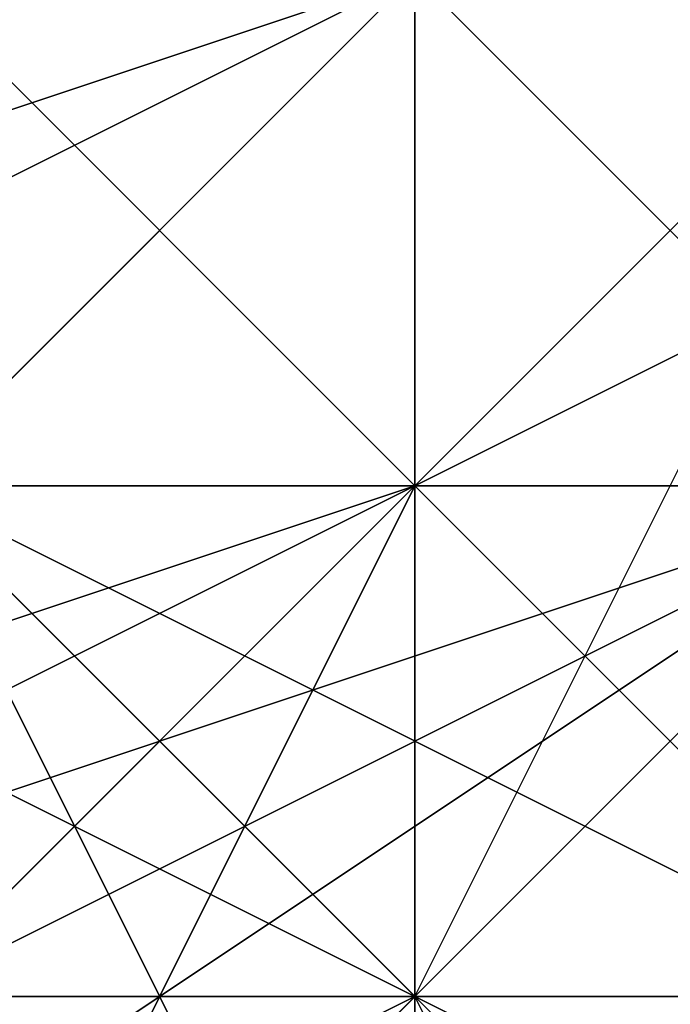
# Model space of a CAD drawing. Units: millimetres. Extents: x 80758 to 95849, y -48081 to -36375.
# Drawn here: x 85114 to 85119, y -42021 to -42013 of the extents above; entities that cross this region are included whole.
import ezdxf

# ---------------------------------------------------------------- set-up
doc = ezdxf.new("R2010")
doc.units = ezdxf.units.MM
doc.layers.add('МАФЫ НАШИ', color=7, linetype='Continuous', lineweight=25)
doc.layers.add('размер', color=7, linetype='Continuous')

# ---------------------------------------------------------------- blocks, each defined once
blk = doc.blocks.new('ротенго6767676')
at = {"layer": 'МАФЫ НАШИ', "lineweight": 25}
for points in [[(72892.3724, 4920.2459), (72892.3724, 4916.2595), (72888.386, 4916.2595), (72884.3995, 4912.2731), (72884.3995, 4916.2595), (72888.386, 4916.2595), (72888.386, 4920.2459), (72896.3588, 4912.2731), (72892.3724, 4912.2731), (72896.3588, 4912.2731), (72892.3724, 4912.2731), (72896.3588, 4908.2867), (72892.3724, 4912.2731), (72888.386, 4916.2595), (72888.386, 4920.2459)], [(72900.3452, 4920.2459), (72896.3588, 4916.2595), (72888.386, 4908.2867), (72884.3995, 4904.3002), (72880.4131, 4908.2867), (72884.3995, 4916.2595), (72888.386, 4920.2459)], [(72900.3452, 4920.2459), (72896.3588, 4916.2595), (72888.386, 4908.2867), (72884.3995, 4904.3002), (72880.4131, 4908.2867), (72884.3995, 4916.2595), (72888.386, 4920.2459)], [(72900.3452, 4912.2731), (72896.3588, 4912.2731), (72900.3452, 4912.2731), (72896.3588, 4916.2595), (72896.3588, 4912.2731), (72896.3588, 4916.2595), (72896.3588, 4912.2731), (72888.386, 4908.2867)], [(72892.3724, 4916.2595), (72896.3588, 4916.2595), (72896.3588, 4920.2459), (72892.3724, 4916.2595), (72896.3588, 4916.2595), (72884.3995, 4912.2731)], [(72892.3724, 4912.2731), (72896.3588, 4916.2595), (72896.3588, 4912.2731), (72892.3724, 4916.2595), (72900.3452, 4912.2731), (72892.3724, 4916.2595)], [(72884.3995, 4920.2459), (72888.386, 4916.2595), (72892.3724, 4916.2595), (72892.3724, 4912.2731), (72892.3724, 4916.2595), (72892.3724, 4912.2731), (72896.3588, 4912.2731), (72892.3724, 4916.2595), (72888.386, 4912.2731), (72888.386, 4916.2595), (72892.3724, 4916.2595), (72896.3588, 4916.2595), (72884.3995, 4912.2731)], [(72884.3995, 4912.2731), (72888.386, 4912.2731), (72884.3995, 4912.2731), (72888.386, 4912.2731), (72884.3995, 4912.2731), (72896.3588, 4916.2595), (72896.3588, 4920.2459), (72892.3724, 4916.2595), (72896.3588, 4916.2595), (72888.386, 4912.2731), (72896.3588, 4920.2459), (72892.3724, 4916.2595), (72896.3588, 4916.2595), (72896.3588, 4912.2731), (72892.3724, 4916.2595), (72896.3588, 4916.2595), (72896.3588, 4912.2731), (72888.386, 4912.2731), (72892.3724, 4916.2595), (72888.386, 4912.2731), (72896.3588, 4916.2595), (72896.3588, 4912.2731), (72900.3452, 4912.2731)], [(72888.386, 4908.2867), (72888.386, 4912.2731), (72892.3724, 4912.2731), (72888.386, 4912.2731), (72896.3588, 4912.2731), (72900.3452, 4912.2731), (72892.3724, 4916.2595), (72888.386, 4920.2459)], [(72884.3995, 4916.2595), (72896.3588, 4920.2459), (72892.3724, 4916.2595), (72896.3588, 4916.2595), (72900.3452, 4916.2595), (72896.3588, 4916.2595), (72896.3588, 4920.2459), (72900.3452, 4916.2595), (72896.3588, 4916.2595), (72896.3588, 4920.2459), (72896.3588, 4916.2595), (72896.3588, 4920.2459), (72900.3452, 4916.2595), (72896.3588, 4916.2595), (72892.3724, 4916.2595)], [(72888.386, 4920.2459), (72892.3724, 4916.2595), (72892.3724, 4912.2731), (72896.3588, 4912.2731), (72892.3724, 4912.2731), (72888.386, 4912.2731), (72892.3724, 4916.2595), (72892.3724, 4912.2731), (72892.3724, 4916.2595), (72892.3724, 4912.2731), (72896.3588, 4912.2731), (72888.386, 4908.2867), (72888.386, 4912.2731), (72892.3724, 4916.2595), (72892.3724, 4912.2731), (72888.386, 4912.2731), (72888.386, 4908.2867), (72892.3724, 4912.2731), (72896.3588, 4912.2731), (72896.3588, 4908.2867)], [(72900.3452, 4908.2867), (72892.3724, 4916.2595), (72888.386, 4920.2459)], [(72896.3588, 4912.2731), (72896.3588, 4908.2867), (72896.3588, 4912.2731), (72896.3588, 4908.2867), (72896.3588, 4912.2731), (72892.3724, 4912.2731), (72896.3588, 4912.2731), (72892.3724, 4912.2731), (72888.386, 4916.2595), (72892.3724, 4912.2731), (72892.3724, 4916.2595), (72888.386, 4916.2595), (72888.386, 4912.2731), (72892.3724, 4912.2731), (72888.386, 4916.2595), (72892.3724, 4916.2595), (72892.3724, 4912.2731), (72888.386, 4908.2867), (72888.386, 4912.2731), (72892.3724, 4912.2731), (72900.3452, 4908.2867)], [(72900.3452, 4908.2867), (72896.3588, 4912.2731), (72892.3724, 4916.2595), (72892.3724, 4912.2731), (72888.386, 4916.2595), (72884.3995, 4916.2595), (72884.3995, 4920.2459)], [(72888.386, 4920.2459), (72884.3995, 4916.2595), (72888.386, 4916.2595), (72892.3724, 4916.2595), (72896.3588, 4916.2595), (72896.3588, 4920.2459)], [(72892.3724, 4920.2459), (72896.3588, 4916.2595), (72892.3724, 4916.2595), (72896.3588, 4920.2459)], [(72892.3724, 4920.2459), (72892.3724, 4916.2595), (72896.3588, 4916.2595), (72896.3588, 4920.2459), (72892.3724, 4916.2595), (72892.3724, 4920.2459), (72884.3995, 4916.2595)], [(72884.3995, 4908.2867), (72888.386, 4908.2867), (72888.386, 4912.2731), (72888.386, 4908.2867), (72888.386, 4904.3002), (72892.3724, 4908.2867), (72888.386, 4904.3002), (72888.386, 4908.2867), (72888.386, 4912.2731), (72888.386, 4916.2595), (72892.3724, 4916.2595), (72888.386, 4916.2595), (72888.386, 4920.2459), (72896.3588, 4912.2731), (72900.3452, 4908.2867)], [(72900.3452, 4904.3002), (72896.3588, 4908.2867), (72892.3724, 4912.2731), (72896.3588, 4908.2867), (72900.3452, 4904.3002), (72896.3588, 4908.2867), (72892.3724, 4912.2731), (72892.3724, 4908.2867), (72896.3588, 4908.2867), (72892.3724, 4912.2731), (72896.3588, 4912.2731), (72900.3452, 4908.2867)], [(72900.3452, 4908.2867), (72896.3588, 4912.2731), (72904.3316, 4908.2867)], [(72900.3452, 4916.2595), (72896.3588, 4916.2595), (72900.3452, 4912.2731), (72896.3588, 4916.2595), (72900.3452, 4912.2731), (72896.3588, 4912.2731), (72900.3452, 4912.2731), (72896.3588, 4912.2731), (72896.3588, 4916.2595), (72900.3452, 4916.2595)], [(72900.3452, 4912.2731), (72896.3588, 4916.2595), (72896.3588, 4912.2731), (72888.386, 4912.2731), (72884.3995, 4912.2731), (72892.3724, 4916.2595), (72888.386, 4916.2595), (72884.3995, 4916.2595), (72884.3995, 4920.2459), (72888.386, 4916.2595), (72888.386, 4920.2459), (72892.3724, 4916.2595), (72896.3588, 4912.2731), (72892.3724, 4908.2867), (72888.386, 4908.2867), (72892.3724, 4908.2867), (72900.3452, 4908.2867)], [(72900.3452, 4908.2867), (72896.3588, 4912.2731), (72896.3588, 4908.2867), (72900.3452, 4908.2867), (72896.3588, 4904.3002), (72904.3316, 4908.2867)], [(72904.3316, 4908.2867), (72896.3588, 4912.2731), (72892.3724, 4912.2731), (72892.3724, 4908.2867), (72896.3588, 4912.2731), (72896.3588, 4908.2867), (72892.3724, 4912.2731), (72892.3724, 4916.2595), (72896.3588, 4912.2731), (72896.3588, 4908.2867), (72896.3588, 4912.2731), (72904.3316, 4908.2867)], [(72900.3452, 4908.2867), (72892.3724, 4916.2595), (72892.3724, 4912.2731), (72896.3588, 4912.2731), (72900.3452, 4916.2595), (72896.3588, 4912.2731), (72900.3452, 4916.2595), (72888.386, 4908.2867), (72892.3724, 4908.2867), (72896.3588, 4912.2731), (72892.3724, 4908.2867), (72900.3452, 4908.2867)], [(72900.3452, 4916.2595), (72888.386, 4912.2731), (72892.3724, 4912.2731), (72888.386, 4908.2867), (72896.3588, 4908.2867), (72892.3724, 4908.2867), (72896.3588, 4912.2731), (72900.3452, 4912.2731), (72896.3588, 4912.2731), (72892.3724, 4908.2867), (72900.3452, 4908.2867), (72896.3588, 4912.2731), (72892.3724, 4908.2867), (72892.3724, 4912.2731), (72896.3588, 4912.2731), (72896.3588, 4908.2867), (72896.3588, 4912.2731), (72900.3452, 4912.2731)], [(72900.3452, 4908.2867), (72896.3588, 4912.2731), (72896.3588, 4908.2867), (72892.3724, 4912.2731), (72888.386, 4916.2595), (72892.3724, 4912.2731), (72896.3588, 4908.2867), (72892.3724, 4912.2731), (72888.386, 4916.2595), (72888.386, 4912.2731), (72892.3724, 4912.2731), (72888.386, 4916.2595), (72892.3724, 4916.2595), (72888.386, 4916.2595), (72892.3724, 4912.2731), (72892.3724, 4916.2595), (72888.386, 4916.2595), (72896.3588, 4912.2731), (72900.3452, 4912.2731), (72896.3588, 4912.2731), (72888.386, 4908.2867), (72884.3995, 4912.2731)], [(72900.3452, 4908.2867), (72892.3724, 4916.2595), (72888.386, 4916.2595), (72892.3724, 4912.2731), (72888.386, 4916.2595), (72892.3724, 4916.2595), (72884.3995, 4916.2595), (72888.386, 4916.2595), (72884.3995, 4912.2731), (72884.3995, 4916.2595), (72884.3995, 4912.2731), (72892.3724, 4916.2595), (72884.3995, 4912.2731), (72888.386, 4912.2731), (72884.3995, 4912.2731), (72884.3995, 4916.2595), (72892.3724, 4920.2459)], [(72892.3724, 4920.2459), (72896.3588, 4916.2595), (72892.3724, 4916.2595), (72896.3588, 4916.2595), (72892.3724, 4916.2595), (72896.3588, 4916.2595), (72896.3588, 4920.2459), (72896.3588, 4916.2595), (72896.3588, 4920.2459)], [(72892.3724, 4920.2459), (72892.3724, 4916.2595), (72892.3724, 4912.2731), (72892.3724, 4916.2595), (72892.3724, 4912.2731), (72896.3588, 4912.2731), (72892.3724, 4912.2731), (72896.3588, 4912.2731), (72900.3452, 4908.2867), (72896.3588, 4908.2867), (72892.3724, 4908.2867), (72896.3588, 4904.3002), (72892.3724, 4904.3002), (72892.3724, 4908.2867), (72892.3724, 4904.3002), (72896.3588, 4904.3002), (72900.3452, 4904.3002)], [(72900.3452, 4908.2867), (72896.3588, 4908.2867), (72900.3452, 4912.2731), (72896.3588, 4912.2731), (72892.3724, 4916.2595)], [(72884.3995, 4920.2459), (72888.386, 4912.2731), (72892.3724, 4916.2595), (72888.386, 4912.2731), (72892.3724, 4912.2731), (72896.3588, 4912.2731), (72892.3724, 4916.2595), (72884.3995, 4920.2459), (72888.386, 4916.2595), (72888.386, 4912.2731), (72888.386, 4916.2595), (72884.3995, 4920.2459)], [(72884.3995, 4912.2731), (72888.386, 4912.2731), (72888.386, 4908.2867), (72888.386, 4912.2731), (72896.3588, 4916.2595), (72900.3452, 4912.2731), (72896.3588, 4916.2595), (72888.386, 4912.2731), (72896.3588, 4916.2595), (72900.3452, 4916.2595), (72892.3724, 4908.2867), (72888.386, 4912.2731), (72888.386, 4908.2867), (72892.3724, 4908.2867), (72892.3724, 4912.2731), (72896.3588, 4912.2731), (72900.3452, 4916.2595)], [(72900.3452, 4916.2595), (72896.3588, 4912.2731), (72900.3452, 4912.2731), (72896.3588, 4912.2731), (72892.3724, 4912.2731), (72892.3724, 4916.2595), (72892.3724, 4912.2731), (72896.3588, 4908.2867), (72892.3724, 4912.2731), (72896.3588, 4908.2867), (72900.3452, 4908.2867)], [(72900.3452, 4908.2867), (72896.3588, 4908.2867), (72900.3452, 4908.2867), (72896.3588, 4912.2731), (72896.3588, 4908.2867), (72900.3452, 4908.2867), (72896.3588, 4912.2731), (72896.3588, 4908.2867), (72896.3588, 4912.2731), (72900.3452, 4920.2459)], [(72892.3724, 4920.2459), (72884.3995, 4912.2731), (72884.3995, 4908.2867), (72884.3995, 4904.3002), (72892.3724, 4908.2867), (72896.3588, 4912.2731), (72900.3452, 4920.2459)], [(72892.3724, 4920.2459), (72884.3995, 4912.2731), (72884.3995, 4908.2867), (72884.3995, 4904.3002), (72892.3724, 4908.2867), (72896.3588, 4912.2731), (72892.3724, 4916.2595), (72884.3995, 4920.2459), (72888.386, 4916.2595), (72892.3724, 4912.2731), (72896.3588, 4912.2731), (72888.386, 4920.2459), (72892.3724, 4916.2595), (72896.3588, 4912.2731), (72892.3724, 4908.2867), (72888.386, 4916.2595), (72892.3724, 4908.2867), (72896.3588, 4912.2731), (72900.3452, 4912.2731)], [(72900.3452, 4908.2867), (72896.3588, 4908.2867), (72896.3588, 4912.2731), (72892.3724, 4912.2731), (72892.3724, 4916.2595), (72892.3724, 4912.2731), (72892.3724, 4916.2595), (72892.3724, 4912.2731), (72888.386, 4916.2595), (72892.3724, 4912.2731), (72888.386, 4916.2595), (72892.3724, 4916.2595), (72888.386, 4916.2595), (72880.4131, 4920.2459)], [(72884.3995, 4916.2595), (72892.3724, 4916.2595), (72892.3724, 4920.2459), (72896.3588, 4916.2595)], [(72884.3995, 4920.2459), (72884.3995, 4916.2595), (72888.386, 4916.2595), (72888.386, 4920.2459), (72884.3995, 4920.2459), (72888.386, 4916.2595), (72888.386, 4920.2459), (72892.3724, 4916.2595), (72896.3588, 4912.2731), (72896.3588, 4908.2867), (72892.3724, 4912.2731), (72896.3588, 4908.2867), (72892.3724, 4912.2731), (72896.3588, 4912.2731)], [(72896.3588, 4912.2731), (72888.386, 4920.2459), (72884.3995, 4920.2459)], [(72896.3588, 4920.2459), (72888.386, 4912.2731), (72884.3995, 4916.2595)], [(72884.3995, 4916.2595), (72884.3995, 4912.2731), (72888.386, 4912.2731), (72888.386, 4916.2595), (72892.3724, 4916.2595), (72896.3588, 4920.2459), (72896.3588, 4916.2595), (72896.3588, 4920.2459)], [(72888.386, 4916.2595), (72884.3995, 4920.2459), (72888.386, 4920.2459), (72888.386, 4916.2595), (72896.3588, 4912.2731), (72888.386, 4916.2595), (72888.386, 4920.2459)], [(72888.386, 4920.2459), (72888.386, 4916.2595), (72892.3724, 4912.2731), (72888.386, 4920.2459), (72888.386, 4916.2595), (72896.3588, 4912.2731), (72896.3588, 4908.2867), (72896.3588, 4912.2731), (72896.3588, 4908.2867)], [(72896.3588, 4908.2867), (72896.3588, 4912.2731), (72896.3588, 4908.2867), (72896.3588, 4912.2731), (72896.3588, 4908.2867), (72896.3588, 4912.2731), (72892.3724, 4912.2731), (72884.3995, 4916.2595), (72888.386, 4916.2595), (72892.3724, 4912.2731), (72896.3588, 4912.2731), (72892.3724, 4912.2731), (72888.386, 4920.2459), (72888.386, 4916.2595), (72892.3724, 4912.2731), (72892.3724, 4908.2867)], [(72896.3588, 4908.2867), (72896.3588, 4912.2731), (72896.3588, 4908.2867), (72896.3588, 4912.2731), (72892.3724, 4912.2731), (72896.3588, 4912.2731), (72892.3724, 4912.2731), (72896.3588, 4912.2731), (72888.386, 4920.2459), (72888.386, 4916.2595), (72892.3724, 4912.2731), (72896.3588, 4912.2731), (72892.3724, 4908.2867)], [(72900.3452, 4908.2867), (72896.3588, 4912.2731), (72888.386, 4920.2459), (72892.3724, 4912.2731), (72888.386, 4908.2867), (72888.386, 4912.2731), (72888.386, 4908.2867), (72896.3588, 4912.2731), (72888.386, 4908.2867)], [(72888.386, 4908.2867), (72888.386, 4912.2731), (72896.3588, 4916.2595), (72900.3452, 4916.2595), (72896.3588, 4916.2595), (72896.3588, 4920.2459), (72896.3588, 4916.2595), (72892.3724, 4916.2595), (72896.3588, 4916.2595), (72892.3724, 4916.2595), (72888.386, 4912.2731), (72884.3995, 4912.2731), (72888.386, 4912.2731), (72884.3995, 4912.2731)], [(72904.3316, 4904.3002), (72896.3588, 4912.2731), (72896.3588, 4908.2867), (72896.3588, 4912.2731), (72888.386, 4920.2459)], [(72896.3588, 4912.2731), (72888.386, 4920.2459), (72896.3588, 4912.2731)], [(72896.3588, 4912.2731), (72888.386, 4920.2459), (72896.3588, 4912.2731)], [(72888.386, 4920.2459), (72896.3588, 4912.2731), (72888.386, 4920.2459)], [(72896.3588, 4916.2595), (72892.3724, 4916.2595), (72892.3724, 4920.2459)], [(72896.3588, 4920.2459), (72892.3724, 4916.2595), (72896.3588, 4920.2459)], [(72892.3724, 4920.2459), (72896.3588, 4916.2595), (72892.3724, 4920.2459)], [(72896.3588, 4920.2459), (72896.3588, 4916.2595), (72896.3588, 4920.2459)], [(72896.3588, 4920.2459), (72896.3588, 4916.2595), (72896.3588, 4920.2459)], [(72896.3588, 4920.2459), (72896.3588, 4916.2595), (72896.3588, 4920.2459)], [(72884.3995, 4912.2731), (72896.3588, 4916.2595), (72884.3995, 4912.2731)], [(72896.3588, 4916.2595), (72888.386, 4912.2731), (72896.3588, 4916.2595)], [(72896.3588, 4916.2595), (72896.3588, 4912.2731), (72892.3724, 4912.2731), (72888.386, 4908.2867), (72892.3724, 4912.2731), (72892.3724, 4908.2867), (72896.3588, 4912.2731), (72892.3724, 4912.2731), (72892.3724, 4908.2867)], [(72888.386, 4912.2731), (72896.3588, 4908.2867), (72896.3588, 4904.3002), (72896.3588, 4908.2867), (72888.386, 4916.2595), (72892.3724, 4912.2731), (72892.3724, 4916.2595), (72892.3724, 4912.2731), (72892.3724, 4916.2595), (72896.3588, 4908.2867)], [(72888.386, 4916.2595), (72896.3588, 4912.2731), (72888.386, 4916.2595)], [(72888.386, 4912.2731), (72896.3588, 4916.2595), (72888.386, 4912.2731)], [(72896.3588, 4916.2595), (72888.386, 4912.2731), (72896.3588, 4916.2595)], [(72888.386, 4912.2731), (72896.3588, 4916.2595), (72888.386, 4912.2731)], [(72900.3452, 4908.2867), (72896.3588, 4908.2867), (72896.3588, 4912.2731), (72900.3452, 4904.3002)], [(72900.3452, 4904.3002), (72896.3588, 4908.2867), (72892.3724, 4908.2867), (72896.3588, 4912.2731), (72896.3588, 4908.2867), (72900.3452, 4904.3002)], [(72900.3452, 4908.2867), (72892.3724, 4912.2731), (72896.3588, 4912.2731), (72892.3724, 4912.2731), (72896.3588, 4908.2867), (72892.3724, 4912.2731), (72896.3588, 4908.2867), (72900.3452, 4904.3002), (72896.3588, 4908.2867), (72896.3588, 4912.2731), (72892.3724, 4912.2731), (72892.3724, 4916.2595), (72888.386, 4916.2595), (72896.3588, 4912.2731), (72896.3588, 4908.2867), (72900.3452, 4908.2867)], [(72900.3452, 4904.3002), (72896.3588, 4904.3002), (72896.3588, 4908.2867), (72892.3724, 4912.2731), (72892.3724, 4916.2595), (72896.3588, 4908.2867), (72900.3452, 4908.2867), (72896.3588, 4908.2867), (72892.3724, 4912.2731), (72888.386, 4912.2731), (72896.3588, 4908.2867), (72900.3452, 4908.2867), (72896.3588, 4904.3002), (72892.3724, 4904.3002), (72896.3588, 4904.3002), (72904.3316, 4912.2731)], [(72900.3452, 4904.3002), (72892.3724, 4908.2867), (72892.3724, 4912.2731), (72892.3724, 4916.2595), (72892.3724, 4912.2731), (72892.3724, 4916.2595), (72892.3724, 4912.2731), (72896.3588, 4912.2731), (72900.3452, 4908.2867)], [(72900.3452, 4908.2867), (72896.3588, 4912.2731), (72892.3724, 4912.2731), (72892.3724, 4916.2595), (72896.3588, 4912.2731), (72892.3724, 4912.2731), (72888.386, 4912.2731), (72892.3724, 4912.2731), (72896.3588, 4908.2867), (72900.3452, 4908.2867), (72896.3588, 4908.2867), (72900.3452, 4908.2867)], [(72900.3452, 4908.2867), (72896.3588, 4908.2867), (72892.3724, 4912.2731), (72888.386, 4912.2731), (72892.3724, 4912.2731), (72896.3588, 4916.2595), (72896.3588, 4912.2731), (72892.3724, 4916.2595), (72900.3452, 4908.2867)], [(72900.3452, 4904.3002), (72896.3588, 4908.2867), (72900.3452, 4908.2867), (72896.3588, 4912.2731), (72896.3588, 4908.2867), (72904.3316, 4904.3002)], [(72896.3588, 4916.2595), (72892.3724, 4916.2595), (72896.3588, 4916.2595)], [(72896.3588, 4912.2731), (72892.3724, 4916.2595), (72896.3588, 4912.2731)], [(72896.3588, 4916.2595), (72892.3724, 4916.2595), (72896.3588, 4916.2595)], [(72896.3588, 4916.2595), (72892.3724, 4916.2595), (72896.3588, 4916.2595)], [(72896.3588, 4916.2595), (72892.3724, 4916.2595), (72896.3588, 4916.2595)], [(72892.3724, 4916.2595), (72896.3588, 4916.2595), (72892.3724, 4916.2595)], [(72900.3452, 4912.2731), (72892.3724, 4916.2595), (72900.3452, 4912.2731)], [(72900.3452, 4912.2731), (72892.3724, 4916.2595), (72900.3452, 4912.2731)], [(72892.3724, 4916.2595), (72896.3588, 4912.2731), (72892.3724, 4916.2595)], [(72892.3724, 4916.2595), (72900.3452, 4908.2867), (72892.3724, 4916.2595)], [(72896.3588, 4916.2595), (72900.3452, 4916.2595), (72896.3588, 4916.2595), (72900.3452, 4916.2595), (72900.3452, 4912.2731), (72900.3452, 4916.2595), (72900.3452, 4912.2731)], [(72900.3452, 4912.2731), (72896.3588, 4916.2595), (72896.3588, 4912.2731), (72896.3588, 4916.2595), (72896.3588, 4912.2731)], [(72900.3452, 4916.2595), (72896.3588, 4912.2731), (72900.3452, 4916.2595)], [(72896.3588, 4916.2595), (72896.3588, 4912.2731), (72896.3588, 4916.2595)], [(72896.3588, 4916.2595), (72900.3452, 4912.2731), (72896.3588, 4916.2595)], [(72900.3452, 4912.2731), (72896.3588, 4916.2595), (72900.3452, 4912.2731)], [(72896.3588, 4916.2595), (72896.3588, 4916.2595)], [(72900.3452, 4916.2595), (72896.3588, 4916.2595), (72900.3452, 4916.2595)], [(72896.3588, 4916.2595), (72900.3452, 4916.2595), (72896.3588, 4916.2595)], [(72900.3452, 4916.2595), (72896.3588, 4916.2595), (72900.3452, 4916.2595)], [(72896.3588, 4916.2595), (72896.3588, 4912.2731), (72896.3588, 4916.2595)], [(72896.3588, 4912.2731), (72888.386, 4908.2867), (72892.3724, 4908.2867)], [(72896.3588, 4912.2731), (72888.386, 4912.2731), (72896.3588, 4912.2731)], [(72900.3452, 4908.2867), (72896.3588, 4908.2867), (72892.3724, 4904.3002), (72896.3588, 4908.2867), (72892.3724, 4908.2867), (72896.3588, 4908.2867), (72896.3588, 4912.2731), (72892.3724, 4912.2731), (72896.3588, 4908.2867), (72892.3724, 4908.2867), (72892.3724, 4912.2731), (72896.3588, 4912.2731), (72896.3588, 4908.2867), (72900.3452, 4904.3002)], [(72896.3588, 4912.2731), (72892.3724, 4912.2731), (72896.3588, 4912.2731)], [(72900.3452, 4904.3002), (72892.3724, 4912.2731), (72896.3588, 4908.2867), (72896.3588, 4912.2731), (72900.3452, 4904.3002)], [(72892.3724, 4912.2731), (72896.3588, 4912.2731), (72892.3724, 4912.2731)], [(72896.3588, 4912.2731), (72892.3724, 4912.2731), (72896.3588, 4912.2731)], [(72896.3588, 4912.2731), (72892.3724, 4912.2731), (72896.3588, 4912.2731)], [(72892.3724, 4912.2731), (72896.3588, 4912.2731), (72892.3724, 4912.2731)], [(72896.3588, 4912.2731), (72892.3724, 4912.2731), (72896.3588, 4912.2731)], [(72896.3588, 4912.2731), (72892.3724, 4912.2731), (72896.3588, 4912.2731)], [(72896.3588, 4912.2731), (72892.3724, 4912.2731), (72896.3588, 4912.2731)], [(72896.3588, 4912.2731), (72896.3588, 4912.2731)], [(72900.3452, 4912.2731), (72896.3588, 4912.2731), (72900.3452, 4912.2731)], [(72896.3588, 4912.2731), (72896.3588, 4912.2731)], [(72896.3588, 4912.2731), (72896.3588, 4908.2867), (72896.3588, 4912.2731)], [(72896.3588, 4912.2731), (72896.3588, 4912.2731)], [(72896.3588, 4908.2867), (72896.3588, 4912.2731), (72896.3588, 4908.2867)], [(72896.3588, 4912.2731), (72896.3588, 4912.2731)], [(72896.3588, 4912.2731), (72896.3588, 4912.2731)], [(72896.3588, 4912.2731), (72896.3588, 4908.2867), (72896.3588, 4912.2731)], [(72900.3452, 4908.2867), (72896.3588, 4912.2731), (72900.3452, 4908.2867)], [(72900.3452, 4912.2731), (72896.3588, 4912.2731), (72900.3452, 4912.2731)], [(72896.3588, 4912.2731), (72900.3452, 4908.2867), (72896.3588, 4912.2731)], [(72904.3316, 4908.2867), (72896.3588, 4912.2731), (72904.3316, 4908.2867)], [(72896.3588, 4912.2731), (72896.3588, 4912.2731)], [(72896.3588, 4912.2731), (72896.3588, 4908.2867), (72896.3588, 4912.2731)], [(72904.3316, 4908.2867), (72896.3588, 4912.2731), (72904.3316, 4908.2867)], [(72896.3588, 4908.2867), (72896.3588, 4912.2731), (72896.3588, 4908.2867)], [(72896.3588, 4908.2867), (72896.3588, 4912.2731), (72896.3588, 4908.2867)], [(72896.3588, 4908.2867), (72896.3588, 4912.2731), (72896.3588, 4908.2867)]]:
    blk.add_lwpolyline(points, dxfattribs=at)
for points in [[(72900.3452, 4920.2459), (72896.3588, 4916.2595), (72892.3724, 4920.2459), (72896.3588, 4928.2187)], [(72900.3452, 4920.2459), (72896.3588, 4916.2595), (72892.3724, 4920.2459), (72896.3588, 4928.2187)], [(72892.3724, 4916.2595), (72896.3588, 4916.2595), (72892.3724, 4916.2595), (72884.3995, 4924.2323)], [(72892.3724, 4916.2595), (72896.3588, 4916.2595), (72892.3724, 4916.2595), (72884.3995, 4924.2323)], [(72896.3588, 4916.2595), (72904.3316, 4920.2459), (72896.3588, 4924.2323), (72892.3724, 4920.2459)], [(72896.3588, 4916.2595), (72904.3316, 4920.2459), (72896.3588, 4924.2323), (72892.3724, 4920.2459)], [(72896.3588, 4920.2459), (72888.386, 4912.2731), (72884.3995, 4916.2595)], [(72888.386, 4912.2731), (72884.3995, 4912.2731), (72888.386, 4912.2731), (72896.3588, 4916.2595), (72892.3724, 4916.2595), (72888.386, 4912.2731), (72896.3588, 4920.2459), (72892.3724, 4916.2595)], [(72896.3588, 4920.2459), (72884.3995, 4916.2595), (72888.386, 4916.2595)], [(72888.386, 4916.2595), (72884.3995, 4920.2459), (72888.386, 4916.2595), (72896.3588, 4912.2731), (72892.3724, 4912.2731), (72888.386, 4916.2595), (72892.3724, 4912.2731)], [(72896.3588, 4916.2595), (72888.386, 4908.2867), (72884.3995, 4912.2731), (72892.3724, 4920.2459)], [(72892.3724, 4908.2867), (72896.3588, 4916.2595), (72892.3724, 4920.2459), (72884.3995, 4912.2731)], [(72896.3588, 4916.2595), (72888.386, 4908.2867), (72884.3995, 4912.2731), (72892.3724, 4920.2459)], [(72892.3724, 4908.2867), (72896.3588, 4916.2595), (72892.3724, 4920.2459), (72884.3995, 4912.2731)], [(72892.3724, 4912.2731), (72896.3588, 4912.2731), (72888.386, 4916.2595), (72888.386, 4920.2459), (72888.386, 4916.2595), (72896.3588, 4908.2867)], [(72892.3724, 4908.2867), (72896.3588, 4912.2731), (72888.386, 4920.2459), (72888.386, 4916.2595), (72888.386, 4920.2459), (72888.386, 4916.2595), (72892.3724, 4916.2595), (72888.386, 4916.2595)], [(72888.386, 4920.2459), (72896.3588, 4912.2731), (72892.3724, 4912.2731), (72892.3724, 4908.2867), (72896.3588, 4908.2867), (72892.3724, 4912.2731), (72896.3588, 4912.2731), (72892.3724, 4912.2731)], [(72888.386, 4920.2459), (72896.3588, 4912.2731), (72892.3724, 4912.2731)], [(72888.386, 4920.2459), (72892.3724, 4916.2595), (72896.3588, 4912.2731)], [(72888.386, 4920.2459), (72892.3724, 4912.2731), (72896.3588, 4912.2731), (72892.3724, 4912.2731), (72896.3588, 4912.2731)], [(72888.386, 4916.2595), (72892.3724, 4916.2595), (72896.3588, 4920.2459)], [(72892.3724, 4916.2595), (72892.3724, 4908.2867), (72896.3588, 4912.2731), (72888.386, 4916.2595), (72888.386, 4920.2459), (72896.3588, 4912.2731), (72888.386, 4916.2595), (72896.3588, 4912.2731)], [(72888.386, 4920.2459), (72896.3588, 4912.2731), (72896.3588, 4908.2867), (72896.3588, 4912.2731)], [(72896.3588, 4912.2731), (72892.3724, 4916.2595), (72888.386, 4920.2459)], [(72888.386, 4916.2595), (72888.386, 4920.2459), (72888.386, 4916.2595), (72896.3588, 4908.2867), (72892.3724, 4912.2731), (72888.386, 4916.2595), (72896.3588, 4912.2731), (72892.3724, 4912.2731)], [(72896.3588, 4912.2731), (72888.386, 4920.2459), (72892.3724, 4912.2731)], [(72896.3588, 4912.2731), (72888.386, 4920.2459), (72888.386, 4916.2595)], [(72908.318, 4916.2595), (72904.3316, 4920.2459), (72896.3588, 4916.2595), (72892.3724, 4908.2867), (72888.386, 4900.3138), (72892.3724, 4900.3138), (72896.3588, 4904.3002), (72904.3316, 4908.2867)], [(72908.318, 4916.2595), (72904.3316, 4920.2459), (72896.3588, 4916.2595), (72892.3724, 4908.2867), (72888.386, 4900.3138), (72892.3724, 4900.3138), (72896.3588, 4904.3002), (72904.3316, 4908.2867)], [(72892.3724, 4916.2595), (72896.3588, 4916.2595), (72896.3588, 4920.2459)], [(72896.3588, 4916.2595), (72892.3724, 4916.2595), (72892.3724, 4920.2459)], [(72896.3588, 4920.2459), (72892.3724, 4920.2459), (72892.3724, 4916.2595), (72896.3588, 4920.2459), (72892.3724, 4916.2595), (72896.3588, 4920.2459), (72896.3588, 4916.2595), (72892.3724, 4916.2595)], [(72896.3588, 4916.2595), (72892.3724, 4916.2595), (72896.3588, 4916.2595), (72892.3724, 4920.2459), (72892.3724, 4916.2595)], [(72896.3588, 4920.2459), (72892.3724, 4916.2595), (72892.3724, 4920.2459)], [(72892.3724, 4920.2459), (72896.3588, 4916.2595), (72892.3724, 4916.2595), (72896.3588, 4916.2595)], [(72892.3724, 4916.2595), (72896.3588, 4916.2595), (72896.3588, 4920.2459)], [(72896.3588, 4916.2595), (72892.3724, 4916.2595), (72896.3588, 4920.2459), (72896.3588, 4916.2595), (72896.3588, 4912.2731), (72892.3724, 4916.2595)], [(72896.3588, 4920.2459), (72896.3588, 4916.2595), (72892.3724, 4916.2595)], [(72896.3588, 4920.2459), (72892.3724, 4916.2595), (72896.3588, 4916.2595)], [(72892.3724, 4916.2595), (72896.3588, 4920.2459), (72892.3724, 4916.2595), (72896.3588, 4920.2459)], [(72892.3724, 4916.2595), (72896.3588, 4920.2459), (72892.3724, 4916.2595), (72896.3588, 4916.2595)], [(72896.3588, 4916.2595), (72896.3588, 4920.2459), (72896.3588, 4916.2595), (72896.3588, 4920.2459)], [(72900.3452, 4916.2595), (72896.3588, 4916.2595), (72896.3588, 4920.2459), (72896.3588, 4916.2595)], [(72896.3588, 4916.2595), (72900.3452, 4916.2595), (72896.3588, 4920.2459), (72896.3588, 4916.2595), (72896.3588, 4912.2731)], [(72896.3588, 4916.2595), (72900.3452, 4916.2595), (72896.3588, 4920.2459), (72896.3588, 4916.2595), (72900.3452, 4916.2595), (72896.3588, 4916.2595), (72896.3588, 4920.2459)], [(72908.318, 4916.2595), (72904.3316, 4908.2867), (72896.3588, 4912.2731), (72900.3452, 4920.2459)], [(72908.318, 4916.2595), (72904.3316, 4908.2867), (72896.3588, 4912.2731), (72900.3452, 4920.2459)], [(72892.3724, 4912.2731), (72896.3588, 4912.2731), (72892.3724, 4912.2731), (72888.386, 4916.2595), (72884.3995, 4916.2595), (72888.386, 4916.2595), (72884.3995, 4916.2595)], [(72896.3588, 4916.2595), (72884.3995, 4912.2731), (72888.386, 4912.2731)], [(72884.3995, 4912.2731), (72896.3588, 4916.2595), (72892.3724, 4916.2595)], [(72896.3588, 4912.2731), (72900.3452, 4916.2595), (72892.3724, 4908.2867), (72888.386, 4908.2867), (72892.3724, 4908.2867), (72900.3452, 4912.2731)], [(72892.3724, 4912.2731), (72888.386, 4916.2595), (72892.3724, 4916.2595), (72892.3724, 4912.2731), (72900.3452, 4908.2867), (72896.3588, 4912.2731)], [(72896.3588, 4912.2731), (72892.3724, 4912.2731), (72888.386, 4912.2731), (72892.3724, 4916.2595), (72892.3724, 4912.2731)], [(72892.3724, 4912.2731), (72888.386, 4912.2731), (72892.3724, 4916.2595), (72892.3724, 4912.2731), (72896.3588, 4912.2731), (72892.3724, 4916.2595)], [(72896.3588, 4912.2731), (72892.3724, 4916.2595), (72892.3724, 4912.2731), (72892.3724, 4916.2595), (72888.386, 4912.2731), (72892.3724, 4912.2731), (72888.386, 4912.2731), (72892.3724, 4912.2731)], [(72892.3724, 4912.2731), (72896.3588, 4912.2731), (72892.3724, 4912.2731), (72892.3724, 4916.2595), (72892.3724, 4912.2731), (72892.3724, 4916.2595), (72888.386, 4912.2731)], [(72888.386, 4912.2731), (72896.3588, 4912.2731), (72892.3724, 4916.2595), (72888.386, 4916.2595), (72888.386, 4912.2731), (72892.3724, 4916.2595)], [(72888.386, 4912.2731), (72892.3724, 4916.2595), (72896.3588, 4916.2595)], [(72888.386, 4908.2867), (72896.3588, 4912.2731), (72896.3588, 4916.2595)], [(72896.3588, 4916.2595), (72888.386, 4908.2867), (72888.386, 4912.2731), (72888.386, 4908.2867), (72888.386, 4912.2731)], [(72892.3724, 4912.2731), (72888.386, 4916.2595), (72892.3724, 4908.2867), (72896.3588, 4912.2731), (72888.386, 4916.2595)], [(72896.3588, 4912.2731), (72892.3724, 4912.2731), (72888.386, 4916.2595), (72892.3724, 4912.2731), (72896.3588, 4908.2867), (72896.3588, 4912.2731), (72892.3724, 4912.2731), (72896.3588, 4912.2731), (72892.3724, 4912.2731), (72888.386, 4916.2595)], [(72892.3724, 4912.2731), (72896.3588, 4916.2595), (72892.3724, 4912.2731), (72888.386, 4912.2731), (72896.3588, 4916.2595), (72888.386, 4912.2731), (72896.3588, 4916.2595), (72896.3588, 4912.2731)], [(72888.386, 4912.2731), (72896.3588, 4912.2731), (72896.3588, 4916.2595)], [(72896.3588, 4916.2595), (72892.3724, 4912.2731), (72888.386, 4912.2731)], [(72888.386, 4912.2731), (72896.3588, 4916.2595), (72896.3588, 4912.2731)], [(72892.3724, 4912.2731), (72896.3588, 4916.2595), (72896.3588, 4912.2731), (72892.3724, 4908.2867), (72892.3724, 4912.2731), (72896.3588, 4912.2731), (72892.3724, 4912.2731), (72888.386, 4908.2867), (72896.3588, 4912.2731), (72892.3724, 4912.2731), (72888.386, 4908.2867), (72892.3724, 4912.2731), (72888.386, 4912.2731), (72888.386, 4908.2867), (72888.386, 4912.2731)], [(72896.3588, 4912.2731), (72900.3452, 4912.2731), (72896.3588, 4916.2595), (72896.3588, 4912.2731), (72896.3588, 4916.2595), (72896.3588, 4912.2731), (72892.3724, 4912.2731), (72888.386, 4908.2867), (72888.386, 4912.2731), (72892.3724, 4912.2731), (72888.386, 4908.2867)], [(72896.3588, 4908.2867), (72888.386, 4912.2731), (72892.3724, 4912.2731), (72896.3588, 4908.2867), (72892.3724, 4912.2731), (72892.3724, 4916.2595)], [(72888.386, 4916.2595), (72896.3588, 4912.2731), (72896.3588, 4908.2867)], [(72896.3588, 4912.2731), (72888.386, 4916.2595), (72892.3724, 4916.2595)], [(72892.3724, 4912.2731), (72896.3588, 4912.2731), (72896.3588, 4908.2867), (72892.3724, 4912.2731), (72896.3588, 4908.2867), (72892.3724, 4912.2731), (72888.386, 4916.2595), (72896.3588, 4908.2867)], [(72900.3452, 4916.2595), (72892.3724, 4908.2867), (72888.386, 4912.2731)], [(72888.386, 4908.2867), (72900.3452, 4916.2595), (72900.3452, 4912.2731), (72904.3316, 4912.2731), (72900.3452, 4912.2731), (72900.3452, 4916.2595), (72900.3452, 4912.2731)], [(72892.3724, 4908.2867), (72888.386, 4908.2867), (72892.3724, 4908.2867), (72900.3452, 4912.2731), (72896.3588, 4912.2731), (72892.3724, 4908.2867), (72900.3452, 4916.2595), (72896.3588, 4912.2731)], [(72900.3452, 4916.2595), (72888.386, 4912.2731), (72892.3724, 4912.2731)], [(72888.386, 4908.2867), (72896.3588, 4912.2731), (72900.3452, 4916.2595), (72896.3588, 4912.2731), (72900.3452, 4916.2595)], [(72892.3724, 4912.2731), (72896.3588, 4908.2867), (72892.3724, 4912.2731), (72896.3588, 4908.2867), (72896.3588, 4912.2731), (72892.3724, 4912.2731), (72896.3588, 4912.2731), (72892.3724, 4912.2731), (72896.3588, 4908.2867), (72900.3452, 4908.2867), (72892.3724, 4912.2731), (72888.386, 4916.2595)], [(72896.3588, 4916.2595), (72892.3724, 4908.2867), (72888.386, 4912.2731), (72892.3724, 4916.2595), (72896.3588, 4916.2595), (72892.3724, 4908.2867), (72888.386, 4912.2731), (72892.3724, 4916.2595)], [(72900.3452, 4912.2731), (72892.3724, 4916.2595), (72888.386, 4912.2731), (72892.3724, 4908.2867)], [(72892.3724, 4916.2595), (72900.3452, 4912.2731), (72896.3588, 4908.2867), (72888.386, 4912.2731)], [(72896.3588, 4916.2595), (72892.3724, 4908.2867), (72888.386, 4912.2731), (72892.3724, 4916.2595), (72896.3588, 4916.2595), (72892.3724, 4908.2867), (72888.386, 4912.2731), (72892.3724, 4916.2595)], [(72900.3452, 4912.2731), (72892.3724, 4916.2595), (72888.386, 4912.2731), (72892.3724, 4908.2867)], [(72892.3724, 4916.2595), (72900.3452, 4912.2731), (72896.3588, 4908.2867), (72888.386, 4912.2731)], [(72892.3724, 4912.2731), (72896.3588, 4912.2731), (72892.3724, 4912.2731), (72892.3724, 4916.2595), (72892.3724, 4912.2731), (72892.3724, 4916.2595)], [(72896.3588, 4912.2731), (72892.3724, 4912.2731), (72896.3588, 4908.2867), (72900.3452, 4908.2867), (72892.3724, 4916.2595), (72896.3588, 4912.2731), (72892.3724, 4916.2595), (72896.3588, 4912.2731), (72892.3724, 4912.2731)], [(72892.3724, 4916.2595), (72896.3588, 4912.2731), (72892.3724, 4912.2731), (72892.3724, 4916.2595), (72892.3724, 4912.2731)], [(72892.3724, 4916.2595), (72896.3588, 4916.2595), (72900.3452, 4916.2595), (72896.3588, 4916.2595)], [(72896.3588, 4912.2731), (72892.3724, 4916.2595), (72892.3724, 4912.2731)], [(72892.3724, 4916.2595), (72900.3452, 4908.2867), (72896.3588, 4908.2867), (72896.3588, 4904.3002), (72900.3452, 4904.3002), (72896.3588, 4908.2867), (72900.3452, 4908.2867), (72896.3588, 4908.2867)], [(72892.3724, 4916.2595), (72900.3452, 4912.2731), (72896.3588, 4912.2731)], [(72896.3588, 4908.2867), (72892.3724, 4916.2595), (72892.3724, 4912.2731)], [(72892.3724, 4916.2595), (72896.3588, 4912.2731), (72900.3452, 4912.2731)], [(72892.3724, 4916.2595), (72896.3588, 4908.2867), (72900.3452, 4908.2867), (72896.3588, 4908.2867), (72900.3452, 4908.2867)], [(72892.3724, 4912.2731), (72896.3588, 4912.2731), (72900.3452, 4916.2595)], [(72896.3588, 4912.2731), (72896.3588, 4908.2867), (72900.3452, 4908.2867), (72892.3724, 4912.2731), (72892.3724, 4916.2595), (72900.3452, 4908.2867), (72896.3588, 4912.2731), (72892.3724, 4912.2731), (72900.3452, 4908.2867)], [(72892.3724, 4916.2595), (72900.3452, 4908.2867), (72900.3452, 4904.3002), (72900.3452, 4908.2867)], [(72900.3452, 4908.2867), (72896.3588, 4912.2731), (72892.3724, 4916.2595)], [(72900.3452, 4908.2867), (72892.3724, 4916.2595), (72896.3588, 4912.2731)], [(72896.3588, 4912.2731), (72892.3724, 4912.2731), (72892.3724, 4916.2595), (72892.3724, 4912.2731)], [(72892.3724, 4916.2595), (72892.3724, 4912.2731), (72896.3588, 4912.2731)], [(72892.3724, 4912.2731), (72896.3588, 4912.2731), (72892.3724, 4916.2595)], [(72900.3452, 4908.2867), (72892.3724, 4916.2595), (72896.3588, 4912.2731)], [(72896.3588, 4912.2731), (72892.3724, 4912.2731), (72892.3724, 4916.2595)], [(72892.3724, 4912.2731), (72896.3588, 4908.2867), (72896.3588, 4912.2731), (72892.3724, 4912.2731), (72892.3724, 4916.2595), (72896.3588, 4912.2731)], [(72892.3724, 4916.2595), (72892.3724, 4912.2731), (72896.3588, 4912.2731), (72892.3724, 4916.2595), (72892.3724, 4912.2731)], [(72900.3452, 4912.2731), (72904.3316, 4908.2867), (72900.3452, 4912.2731), (72892.3724, 4916.2595)], [(72900.3452, 4912.2731), (72904.3316, 4908.2867), (72900.3452, 4912.2731), (72892.3724, 4916.2595)], [(72896.3588, 4912.2731), (72900.3452, 4912.2731), (72896.3588, 4916.2595)], [(72900.3452, 4912.2731), (72896.3588, 4912.2731), (72896.3588, 4916.2595)], [(72900.3452, 4916.2595), (72896.3588, 4916.2595), (72900.3452, 4912.2731), (72900.3452, 4916.2595), (72900.3452, 4912.2731), (72900.3452, 4916.2595), (72900.3452, 4912.2731), (72896.3588, 4916.2595)], [(72900.3452, 4912.2731), (72896.3588, 4912.2731), (72900.3452, 4912.2731), (72896.3588, 4916.2595), (72896.3588, 4912.2731)], [(72896.3588, 4916.2595), (72900.3452, 4916.2595), (72896.3588, 4916.2595), (72900.3452, 4916.2595)], [(72896.3588, 4916.2595), (72900.3452, 4912.2731), (72896.3588, 4912.2731), (72900.3452, 4912.2731)], [(72896.3588, 4912.2731), (72900.3452, 4912.2731), (72900.3452, 4916.2595)], [(72900.3452, 4916.2595), (72900.3452, 4912.2731), (72896.3588, 4912.2731)], [(72896.3588, 4912.2731), (72900.3452, 4916.2595), (72896.3588, 4912.2731), (72900.3452, 4916.2595)], [(72896.3588, 4912.2731), (72900.3452, 4912.2731), (72896.3588, 4912.2731), (72900.3452, 4916.2595), (72900.3452, 4912.2731)], [(72896.3588, 4912.2731), (72888.386, 4908.2867), (72888.386, 4912.2731)], [(72896.3588, 4912.2731), (72888.386, 4908.2867), (72892.3724, 4908.2867)], [(72888.386, 4908.2867), (72896.3588, 4912.2731), (72900.3452, 4912.2731)], [(72888.386, 4908.2867), (72900.3452, 4912.2731), (72896.3588, 4912.2731)], [(72896.3588, 4912.2731), (72888.386, 4912.2731), (72892.3724, 4912.2731)], [(72896.3588, 4912.2731), (72888.386, 4912.2731), (72888.386, 4908.2867), (72896.3588, 4912.2731), (72888.386, 4908.2867)], [(72896.3588, 4912.2731), (72892.3724, 4908.2867), (72888.386, 4908.2867)], [(72892.3724, 4908.2867), (72888.386, 4908.2867), (72892.3724, 4908.2867), (72896.3588, 4912.2731), (72892.3724, 4908.2867), (72896.3588, 4912.2731)], [(72892.3724, 4912.2731), (72896.3588, 4912.2731), (72892.3724, 4912.2731), (72896.3588, 4912.2731)], [(72892.3724, 4912.2731), (72896.3588, 4908.2867), (72896.3588, 4912.2731)], [(72892.3724, 4908.2867), (72892.3724, 4912.2731), (72896.3588, 4912.2731), (72892.3724, 4912.2731)], [(72892.3724, 4912.2731), (72896.3588, 4908.2867), (72892.3724, 4908.2867), (72892.3724, 4912.2731), (72896.3588, 4912.2731), (72896.3588, 4908.2867)], [(72892.3724, 4912.2731), (72896.3588, 4908.2867), (72896.3588, 4912.2731)], [(72896.3588, 4908.2867), (72892.3724, 4908.2867), (72896.3588, 4912.2731), (72896.3588, 4908.2867), (72900.3452, 4908.2867), (72896.3588, 4912.2731)], [(72896.3588, 4908.2867), (72900.3452, 4908.2867), (72896.3588, 4908.2867), (72896.3588, 4912.2731), (72896.3588, 4908.2867), (72896.3588, 4912.2731), (72892.3724, 4908.2867)], [(72892.3724, 4908.2867), (72900.3452, 4908.2867), (72896.3588, 4912.2731), (72892.3724, 4912.2731), (72892.3724, 4908.2867), (72896.3588, 4912.2731)], [(72892.3724, 4908.2867), (72896.3588, 4912.2731), (72900.3452, 4912.2731)], [(72896.3588, 4912.2731), (72892.3724, 4908.2867), (72900.3452, 4908.2867), (72900.3452, 4912.2731), (72892.3724, 4908.2867)], [(72900.3452, 4908.2867), (72892.3724, 4912.2731), (72896.3588, 4912.2731), (72892.3724, 4912.2731), (72896.3588, 4912.2731)], [(72900.3452, 4908.2867), (72892.3724, 4912.2731), (72896.3588, 4912.2731)], [(72892.3724, 4912.2731), (72892.3724, 4908.2867), (72896.3588, 4908.2867), (72892.3724, 4912.2731), (72896.3588, 4912.2731), (72896.3588, 4908.2867)], [(72892.3724, 4912.2731), (72892.3724, 4908.2867), (72896.3588, 4912.2731)], [(72892.3724, 4912.2731), (72896.3588, 4912.2731), (72892.3724, 4912.2731), (72896.3588, 4908.2867)], [(72896.3588, 4908.2867), (72892.3724, 4912.2731), (72896.3588, 4908.2867), (72896.3588, 4912.2731), (72892.3724, 4912.2731), (72896.3588, 4912.2731)], [(72900.3452, 4904.3002), (72892.3724, 4908.2867), (72896.3588, 4908.2867), (72896.3588, 4912.2731), (72892.3724, 4908.2867), (72896.3588, 4908.2867)], [(72892.3724, 4912.2731), (72896.3588, 4912.2731), (72892.3724, 4912.2731), (72896.3588, 4912.2731)], [(72904.3316, 4908.2867), (72896.3588, 4904.3002), (72892.3724, 4908.2867), (72896.3588, 4912.2731)], [(72904.3316, 4908.2867), (72896.3588, 4904.3002), (72892.3724, 4908.2867), (72896.3588, 4912.2731)], [(72900.3452, 4908.2867), (72896.3588, 4908.2867), (72896.3588, 4912.2731), (72896.3588, 4908.2867)], [(72900.3452, 4908.2867), (72896.3588, 4912.2731), (72896.3588, 4908.2867), (72896.3588, 4912.2731), (72896.3588, 4908.2867)], [(72896.3588, 4912.2731), (72896.3588, 4908.2867), (72896.3588, 4912.2731), (72896.3588, 4908.2867)], [(72896.3588, 4912.2731), (72896.3588, 4908.2867), (72896.3588, 4912.2731), (72896.3588, 4908.2867)], [(72896.3588, 4912.2731), (72900.3452, 4912.2731), (72900.3452, 4908.2867), (72896.3588, 4912.2731), (72896.3588, 4908.2867), (72900.3452, 4908.2867)], [(72896.3588, 4912.2731), (72896.3588, 4908.2867), (72896.3588, 4912.2731), (72900.3452, 4912.2731), (72896.3588, 4908.2867)], [(72900.3452, 4912.2731), (72900.3452, 4908.2867), (72896.3588, 4912.2731)], [(72896.3588, 4908.2867), (72900.3452, 4904.3002), (72900.3452, 4908.2867), (72896.3588, 4912.2731), (72896.3588, 4908.2867), (72900.3452, 4908.2867)], [(72896.3588, 4912.2731), (72904.3316, 4904.3002), (72900.3452, 4904.3002), (72900.3452, 4900.3138), (72904.3316, 4900.3138), (72900.3452, 4904.3002), (72904.3316, 4904.3002), (72900.3452, 4904.3002)], [(72900.3452, 4908.2867), (72896.3588, 4908.2867), (72896.3588, 4912.2731)], [(72896.3588, 4912.2731), (72904.3316, 4908.2867), (72900.3452, 4908.2867)], [(72900.3452, 4904.3002), (72896.3588, 4912.2731), (72896.3588, 4908.2867)], [(72896.3588, 4912.2731), (72900.3452, 4908.2867), (72904.3316, 4908.2867)], [(72896.3588, 4912.2731), (72900.3452, 4908.2867), (72904.3316, 4904.3002), (72900.3452, 4908.2867), (72904.3316, 4904.3002)], [(72896.3588, 4912.2731), (72896.3588, 4908.2867), (72900.3452, 4908.2867)], [(72900.3452, 4908.2867), (72896.3588, 4912.2731), (72900.3452, 4908.2867), (72896.3588, 4908.2867)], [(72896.3588, 4908.2867), (72896.3588, 4912.2731), (72896.3588, 4908.2867), (72900.3452, 4908.2867), (72896.3588, 4908.2867), (72896.3588, 4912.2731), (72900.3452, 4908.2867)]]:
    blk.add_lwpolyline(points, close=True, dxfattribs=at)

msp = doc.modelspace()

# ---------------------------------------------------------------- block references
at = {"layer": 'размер'}
msp.add_blockref('ротенго6767676', (12220.5714, -46932.7498), dxfattribs=at)

doc.saveas('drawing.dxf')
